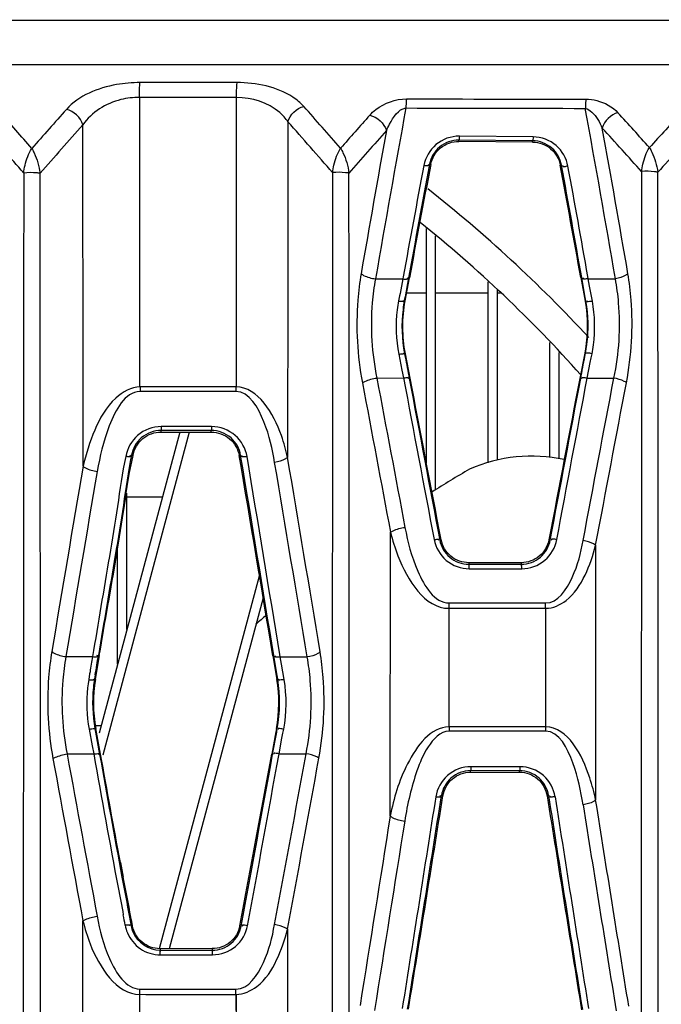
# Model space of a CAD drawing. Units: millimetres. Extents: x 0 to 4950, y 0 to 3500.
# Drawn here: x 699 to 720, y 1847 to 1879 of the extents above; entities that cross this region are included whole.
import ezdxf

# ---------------------------------------------------------------- set-up
doc = ezdxf.new("R2010")
doc.units = ezdxf.units.MM
doc.header["$LTSCALE"] = 272.25
doc.layers.get('0').update_dxf_attribs({"linetype": 'CONTINUOUS'})

msp = doc.modelspace()

# ---------------------------------------------------------------- linework, layer by layer
at = {"color": 7, "linetype": 'Continuous'}
for p, q in [((702.661, 1866.623), (702.662, 1875.996)), ((705.783, 1875.995), (705.78, 1866.622)), ((712.992, 1874.572), (712.992, 1874.614)), ((715.379, 1874.591), (712.992, 1874.614)), ((715.395, 1874.718), (713.007, 1874.74)), ((715.379, 1874.549), (715.379, 1874.591)), ((715.379, 1874.549), (712.992, 1874.572)), ((712.079, 1873.824), (712.04, 1873.831)), ((716.274, 1873.798), (716.312, 1873.806)), ((711.938, 1864.164), (711.938, 1871.753)), ((712.238, 1863.284), (712.238, 1871.514)), ((710.291, 1870.122), (711.174, 1870.119)), ((711.187, 1870.189), (711.174, 1870.119)), ((711.359, 1870.157), (711.247, 1869.541)), ((711.251, 1869.413), (711.388, 1870.151)), ((711.274, 1869.536), (711.388, 1870.151)), ((716.939, 1870.161), (717.075, 1869.402)), ((716.939, 1870.161), (717.055, 1869.513)), ((717.082, 1869.518), (716.967, 1870.166)), ((717.178, 1870.128), (717.165, 1870.201)), ((717.178, 1870.128), (718.056, 1870.124)), ((717.222, 1869.888), (717.178, 1870.128)), ((711.174, 1870.119), (711.085, 1869.649)), ((713.938, 1864.171), (713.938, 1870.03)), ((717.313, 1869.398), (717.222, 1869.888)), ((711.071, 1869.575), (711.039, 1869.408)), ((711.085, 1869.649), (711.071, 1869.575)), ((711.247, 1869.541), (711.224, 1869.418)), ((711.298, 1869.666), (711.938, 1869.666)), ((712.238, 1869.666), (713.938, 1869.666)), ((714.238, 1864.256), (714.238, 1869.774)), ((714.238, 1869.666), (714.339, 1869.666)), ((717.101, 1869.407), (717.082, 1869.518)), ((711.224, 1869.418), (711.251, 1869.413)), ((717.101, 1869.407), (717.075, 1869.402)), ((715.938, 1864.341), (715.938, 1868.06)), ((711.046, 1867.68), (711.148, 1867.167)), ((711.231, 1867.694), (711.258, 1867.7)), ((711.231, 1867.694), (711.252, 1867.584)), ((711.412, 1866.904), (711.258, 1867.7)), ((716.238, 1864.299), (716.238, 1867.737)), ((717.063, 1867.72), (716.905, 1866.897)), ((717.09, 1867.714), (717.063, 1867.72)), ((717.07, 1867.611), (717.09, 1867.714)), ((717.276, 1867.57), (717.301, 1867.699)), ((717.144, 1866.906), (717.244, 1867.411)), ((717.244, 1867.411), (717.276, 1867.57)), ((711.148, 1867.167), (711.198, 1866.914)), ((702.671, 1866.623), (702.669, 1866.472)), ((705.773, 1866.621), (702.671, 1866.624)), ((705.773, 1866.622), (705.771, 1866.473)), ((710.334, 1866.911), (711.198, 1866.914)), ((717.144, 1866.906), (717.574, 1866.908)), ((717.574, 1866.908), (718.009, 1866.91)), ((705.771, 1866.473), (702.669, 1866.472)), ((704.983, 1865.339), (703.355, 1865.34)), ((703.951, 1865.164), (701.34, 1855.417)), ((704.262, 1865.164), (701.458, 1854.698)), ((703.346, 1865.164), (703.346, 1865.214)), ((704.974, 1865.213), (703.346, 1865.214)), ((703.346, 1865.164), (704.974, 1865.164)), ((704.974, 1865.164), (704.974, 1865.213)), ((702.441, 1864.404), (702.394, 1864.413)), ((705.879, 1864.4), (705.925, 1864.408)), ((702.238, 1858.771), (702.238, 1863.179)), ((702.238, 1863.066), (703.389, 1863.066)), ((710.766, 1852.73), (710.775, 1861.923)), ((712.416, 1861.673), (712.371, 1861.665)), ((715.905, 1861.674), (715.95, 1861.666)), ((701.938, 1857.651), (701.938, 1861.396)), ((717.419, 1861.499), (717.419, 1853.253)), ((715.011, 1860.934), (713.313, 1860.933)), ((713.313, 1860.933), (713.313, 1860.884)), ((713.313, 1860.884), (715.011, 1860.885)), ((715.011, 1860.934), (715.011, 1860.885)), ((713.326, 1860.737), (715.025, 1860.738)), ((703.301, 1848.441), (706.536, 1860.513)), ((706.655, 1859.8), (703.611, 1848.437)), ((712.673, 1859.63), (715.798, 1859.629)), ((712.673, 1855.616), (712.675, 1859.456)), ((715.8, 1859.457), (715.798, 1855.616)), ((700.267, 1857.893), (701.131, 1857.893)), ((701.221, 1857.155), (701.349, 1857.93)), ((701.244, 1857.294), (701.351, 1857.929)), ((706.969, 1857.921), (707.097, 1857.155)), ((707.104, 1857.278), (706.998, 1857.925)), ((707.204, 1857.884), (707.192, 1857.957)), ((707.204, 1857.884), (707.639, 1857.883)), ((707.246, 1857.643), (707.204, 1857.884)), ((707.639, 1857.883), (708.078, 1857.882)), ((701.047, 1857.4), (701.035, 1857.33)), ((707.331, 1857.148), (707.246, 1857.643)), ((701.035, 1857.33), (701.004, 1857.148)), ((701.217, 1857.298), (701.194, 1857.16)), ((701.194, 1857.16), (701.221, 1857.155)), ((707.124, 1857.159), (707.097, 1857.155)), ((707.124, 1857.159), (707.104, 1857.278)), ((701.018, 1855.543), (701.119, 1855.005)), ((701.207, 1855.559), (701.234, 1855.564)), ((701.207, 1855.559), (701.227, 1855.447)), ((701.234, 1855.666), (701.407, 1855.666)), ((701.388, 1854.73), (701.234, 1855.564)), ((707.084, 1855.565), (706.932, 1854.738)), ((707.111, 1855.56), (707.084, 1855.565)), ((707.091, 1855.452), (707.111, 1855.56)), ((707.293, 1855.414), (707.318, 1855.543)), ((715.797, 1855.478), (712.67, 1855.477)), ((701.227, 1855.447), (701.359, 1854.724)), ((707.064, 1855.457), (706.932, 1854.738)), ((706.961, 1854.733), (707.091, 1855.452)), ((707.168, 1854.748), (707.263, 1855.254)), ((707.263, 1855.254), (707.293, 1855.414)), ((701.119, 1855.005), (701.169, 1854.74)), ((700.306, 1854.74), (701.169, 1854.74)), ((707.158, 1854.697), (707.168, 1854.748)), ((707.168, 1854.748), (708.041, 1854.75)), ((713.369, 1854.152), (713.369, 1854.201)), ((714.954, 1854.2), (713.369, 1854.201)), ((714.968, 1854.329), (713.383, 1854.329)), ((714.954, 1854.151), (714.954, 1854.2)), ((713.369, 1854.152), (714.954, 1854.151)), ((712.474, 1853.389), (712.427, 1853.397)), ((715.847, 1853.388), (715.893, 1853.396)), ((702.326, 1849.453), (702.375, 1849.17)), ((702.421, 1849.177), (702.375, 1849.17)), ((705.897, 1849.177), (705.943, 1849.168)), ((705.006, 1848.438), (703.314, 1848.437)), ((703.314, 1848.437), (703.314, 1848.388)), ((703.314, 1848.388), (705.006, 1848.389)), ((703.323, 1848.239), (705.016, 1848.24)), ((705.006, 1848.438), (705.006, 1848.389)), ((702.661, 1843.115), (702.661, 1846.956)), ((702.664, 1847.131), (705.772, 1847.13)), ((705.773, 1846.956), (705.779, 1843.115)), ((705.776, 1846.956), (705.775, 1843.115))]:
    msp.add_line(p, q, dxfattribs=at)
for points in [[(712.672, 1855.616), (712.671, 1855.569), (712.671, 1855.523), (712.67, 1855.477)], [(715.799, 1855.616), (715.799, 1855.569), (715.798, 1855.523), (715.797, 1855.478)], [(702.656, 1843.115), (702.661, 1845.015), (702.665, 1846.956)]]:
    msp.add_lwpolyline(points, dxfattribs=at)
for centre, radius, start, end in [((875.672, 1719.198), 235.002, 138.27388, 138.68598), ((551.905, 1737.022), 208.778, 41.13032, 41.62508), ((1338.806, 1761.216), 637.881, 169.664952, 170.169684), ((195.761, 1780.979), 529.848, 9.68593, 10.29174), ((551.458, 1745.573), 195.954, 41.08226, 41.54275), ((855.684, 1745.86), 194.882, 138.33302, 138.75186), ((569.183, 1739.737), 201.543, 41.91389, 42.34689), ((857.251, 1749.594), 186.113, 137.41619, 137.89957), ((547.243, 1741.676), 200.973, 41.00835, 41.56941), ((883.142, 1712.279), 244.45, 138.23248, 138.72354), ((547.662, 1733.03), 213.887, 41.07391, 41.66092), ((860.814, 1741.123), 201.129, 138.29954, 138.82176), ((1359.49, 1757.807), 659.331, 169.768538, 170.177243), ((180.412, 1778.041), 545.902, 9.72868, 10.23098), ((565.655, 1736.286), 205.767, 41.85906, 42.38775), ((861.386, 1745.673), 191.075, 137.38898, 137.98068), ((1377.557, 1748.428), 677.403, 169.334828, 169.645057), ((1381.108, 1748.015), 680.795, 169.350074, 169.664587), ((1382.79, 1745.798), 682.821, 169.193337, 169.506897), ((202.637, 1778.043), 522.486, 10.15476, 10.56028), ((201.707, 1779.309), 523.21, 10.00025, 10.40525), ((203.89, 1779.692), 521.194, 10.0005, 10.39905), ((24542.529, 1849.055), 23843.641, 179.9411444, 180.1400013), ((-22387.41, 1848.964), 23086.852, 359.8558908, 0.0609941), ((24614.828, 1847.888), 23905.939, 179.9384702, 180.1370053), ((-23587.362, 1849.709), 24296.804, 359.8615413, 0.0562127), ((26839.443, 1849.423), 26120.547, 179.9469802, 180.128643), ((-23348.906, 1848.838), 24068.351, 359.8624615, 0.0588895), ((684.16, 1837.666), 45, 42.7685, 51.8129), ((684.16, 1837.666), 44, 41.8373, 51.1867), ((715.497, 1868.561), 4.537, 169.2324, 172.8731), ((715.833, 1868.574), 4.685, 169.6191, 173.1315), ((712.462, 1868.591), 4.711, 352.7627, 9.9779), ((712.846, 1868.578), 4.541, 352.4751, 10.4056), ((715.516, 1868.563), 4.556, 172.9359, 191.1837), ((715.858, 1868.575), 4.71, 173.1837, 190.7751), ((712.488, 1868.592), 4.685, 349.2035, 352.7125), ((712.864, 1868.58), 4.524, 348.7638, 352.4146), ((-816.152, 1604.961), 1543.983, 9.429587, 9.673416), ((-818.772, 1608.832), 1545.969, 9.272179, 9.515704), ((-806.857, 1610.75), 1534.098, 9.273167, 9.515839), ((-1355.566, 1515.909), 2091.787, 9.409161, 9.583958), ((-1277.547, 1528.911), 2013.134, 9.409841, 9.591496), ((715.343, 1859.383), 5, 77.7777, 113.68), ((2560.207, 1546.886), 1886.241, 170.319745, 170.504469), ((2525.639, 1552.24), 1850.786, 170.30594, 170.494172), ((735.976, 1825.511), 44.622, 120.4911, 122.3265), ((705.862, 1859.493), 6.813, 359.6883, 1.1563), ((709.693, 1859.495), 6.107, 359.6489, 1.2616), ((735.976, 1825.511), 44.622, 130.9122, 131.4807), ((392.58, 1908.09), 312.788, 350.65476, 350.77286), ((705.467, 1856.382), 4.528, 170.2576, 173.6404), ((705.813, 1856.396), 4.682, 170.6155, 173.8752), ((705.806, 1856.397), 4.647, 170.611, 190.3265), ((702.511, 1856.397), 4.648, 349.6812, 9.3816), ((702.471, 1856.397), 4.715, 349.7708, 9.3058), ((705.484, 1856.384), 4.544, 173.6914, 190.6685), ((705.835, 1856.398), 4.703, 173.9169, 190.2679), ((1912.374, 2075.975), 1232.57, 190.347116, 190.595374), ((1865.712, 2067.717), 1184.707, 190.35649, 190.614702), ((-384.503, 2054.899), 1109.637, 349.315795, 349.607879), ((-385.111, 2051.653), 1109.683, 349.486304, 349.778386), ((-384.401, 2051.538), 1109.165, 349.488083, 349.777678), ((-465.284, 2067.776), 1192.507, 349.43945, 349.709617), ((-437.028, 2062.741), 1164.243, 349.424754, 349.70156), ((-2553.654, 2367.484), 3306.293, 350.933536, 351.054924), ((-2553.379, 2376.29), 3307.449, 350.782151, 350.903496), ((3985.524, 2374.984), 3311.019, 189.063751, 189.185183), ((3973.861, 2364.371), 3297.795, 188.913575, 189.035493), ((3935.045, 2357.953), 3258.25, 188.909108, 189.031228), ((3860.219, 2354.281), 3182.914, 189.059601, 189.18124), ((840.639, 1877.85), 141.14, 190.87224, 191.06751), ((677.33, 1844.956), 25.214, 9.6898, 10.4548), ((665.648, 1842.83), 37.317, 9.7937, 10.2366), ((703.327, 1849.395), 1.159, 189.6818, 202.4551), ((692.021, 1846.999), 10.644, 359.7666, 0.7107), ((696.711, 1847.001), 9.062, 359.718, 0.8189)]:
    msp.add_arc(centre, radius, start, end, dxfattribs=at)
for points, knots in [([(684.16, 1878.512), (692.023, 1878.502), (707.726, 1878.496), (727.332, 1878.499), (742.963, 1878.487), (752.692, 1878.472), (760.451, 1878.467), (766.25, 1878.446), (772.029, 1878.462), (775.881, 1878.413), (777.795, 1878.264)], [0, 0, 0, 0, 0.251925, 0.503083, 0.628137, 0.752716, 0.814798, 0.876725, 0.938488, 1, 1, 1, 1]), ([(690.162, 1877.059), (695.805, 1877.058), (718.27, 1877.061), (740.734, 1877.05), (757.556, 1877.057)], [0, 0, 0, 0, 0.251183, 1, 1, 1, 1]), ([(702.664, 1876.477), (702.41, 1876.477), (701.563, 1876.403), (700.684, 1876.059), (700.282, 1875.608)], [0, 0, 0, 0, 0.295505, 1, 1, 1, 1]), ([(702.65, 1875.996), (702.651, 1876.044), (702.652, 1876.205), (702.655, 1876.365), (702.664, 1876.477)], [0, 0, 0, 0, 0.299399, 1, 1, 1, 1]), ([(705.792, 1875.995), (705.792, 1876.043), (705.794, 1876.203), (705.798, 1876.363), (705.808, 1876.475)], [0, 0, 0, 0, 0.299291, 1, 1, 1, 1]), ([(707.968, 1875.703), (707.865, 1875.819), (707.255, 1876.316), (706.429, 1876.475), (705.808, 1876.475)], [0, 0, 0, 0, 0.200475, 1, 1, 1, 1]), ([(702.65, 1875.996), (702.448, 1875.997), (701.758, 1875.918), (701.092, 1875.518), (700.818, 1875.11)], [0, 0, 0, 0, 0.291537, 1, 1, 1, 1]), ([(707.455, 1875.205), (707.381, 1875.315), (706.961, 1875.79), (706.286, 1875.994), (705.792, 1875.995)], [0, 0, 0, 0, 0.211974, 1, 1, 1, 1]), ([(710.103, 1875.418), (710.163, 1875.486), (710.488, 1875.784), (710.943, 1875.949), (711.292, 1875.948)], [0, 0, 0, 0, 0.205911, 1, 1, 1, 1]), ([(711.292, 1875.948), (711.29, 1875.932), (711.279, 1875.837), (711.277, 1875.741), (711.278, 1875.662)], [0, 0, 0, 0, 0.175535, 1, 1, 1, 1]), ([(717.105, 1875.939), (717.103, 1875.922), (717.09, 1875.826), (717.087, 1875.73), (717.088, 1875.65)], [0, 0, 0, 0, 0.175751, 1, 1, 1, 1]), ([(717.105, 1875.939), (717.221, 1875.939), (717.601, 1875.892), (717.961, 1875.695), (718.139, 1875.5)], [0, 0, 0, 0, 0.305747, 1, 1, 1, 1]), ([(710.644, 1874.921), (710.675, 1874.992), (710.815, 1875.274), (711.028, 1875.618), (711.274, 1875.654)], [0, 0, 0, 0, 0.23691, 1, 1, 1, 1]), ([(717.084, 1875.641), (717.162, 1875.625), (717.411, 1875.453), (717.552, 1875.193), (717.634, 1875.002)], [0, 0, 0, 0, 0.276866, 1, 1, 1, 1]), ([(713.007, 1874.74), (712.738, 1874.743), (712.19, 1874.55), (711.904, 1874.049), (711.856, 1873.795)], [0, 0, 0, 0, 0.509608, 1, 1, 1, 1]), ([(712.992, 1874.614), (712.768, 1874.616), (712.314, 1874.455), (712.079, 1874.04), (712.04, 1873.831)], [0, 0, 0, 0, 0.513768, 1, 1, 1, 1]), ([(713.007, 1874.74), (713.006, 1874.71), (712.995, 1874.68), (713.005, 1874.615), (712.992, 1874.614)], [0, 0, 0, 0, 0.699269, 1, 1, 1, 1]), ([(715.395, 1874.718), (715.394, 1874.688), (715.383, 1874.658), (715.392, 1874.592), (715.379, 1874.591)], [0, 0, 0, 0, 0.698504, 1, 1, 1, 1]), ([(716.312, 1873.806), (716.275, 1874.012), (716.047, 1874.423), (715.601, 1874.589), (715.379, 1874.591)], [0, 0, 0, 0, 0.485522, 1, 1, 1, 1]), ([(716.523, 1873.769), (716.477, 1874.021), (716.199, 1874.516), (715.661, 1874.715), (715.395, 1874.718)], [0, 0, 0, 0, 0.489778, 1, 1, 1, 1]), ([(698.9, 1873.548), (698.909, 1873.632), (698.962, 1873.907), (699.057, 1874.177), (699.162, 1874.342)], [0, 0, 0, 0, 0.300968, 1, 1, 1, 1]), ([(699.162, 1874.342), (699.19, 1874.296), (699.32, 1874.045), (699.401, 1873.768), (699.429, 1873.541)], [0, 0, 0, 0, 0.191899, 1, 1, 1, 1]), ([(708.903, 1873.56), (708.911, 1873.643), (708.962, 1873.917), (709.055, 1874.186), (709.16, 1874.35)], [0, 0, 0, 0, 0.300388, 1, 1, 1, 1]), ([(709.16, 1874.35), (709.188, 1874.304), (709.318, 1874.052), (709.4, 1873.774), (709.431, 1873.547)], [0, 0, 0, 0, 0.191437, 1, 1, 1, 1]), ([(712.079, 1873.824), (712.118, 1874.03), (712.349, 1874.426), (712.783, 1874.574), (712.992, 1874.572)], [0, 0, 0, 0, 0.499814, 1, 1, 1, 1]), ([(715.379, 1874.549), (715.586, 1874.547), (716.011, 1874.394), (716.236, 1874.002), (716.274, 1873.798)], [0, 0, 0, 0, 0.500284, 1, 1, 1, 1]), ([(718.907, 1873.594), (718.916, 1873.676), (718.963, 1873.945), (719.056, 1874.209), (719.161, 1874.37)], [0, 0, 0, 0, 0.299137, 1, 1, 1, 1]), ([(719.161, 1874.37), (719.189, 1874.325), (719.318, 1874.075), (719.399, 1873.8), (719.433, 1873.576)], [0, 0, 0, 0, 0.190919, 1, 1, 1, 1]), ([(711.856, 1873.795), (711.896, 1873.789), (711.935, 1873.783), (712.023, 1873.795), (712.001, 1873.821), (711.993, 1873.828)], [0, 0, 0, 0, 0.649617, 0.831335, 1, 1, 1, 1]), ([(716.523, 1873.769), (716.5, 1873.765), (716.453, 1873.766), (716.357, 1873.728), (716.356, 1873.793), (716.366, 1873.8)], [0, 0, 0, 0, 0.351369, 0.810482, 1, 1, 1, 1]), ([(699.429, 1873.541), (699.392, 1873.547), (699.216, 1873.558), (699.038, 1873.568), (698.9, 1873.548)], [0, 0, 0, 0, 0.211262, 1, 1, 1, 1]), ([(709.431, 1873.547), (709.394, 1873.552), (709.218, 1873.565), (709.04, 1873.581), (708.903, 1873.56)], [0, 0, 0, 0, 0.2118, 1, 1, 1, 1]), ([(719.432, 1873.576), (719.395, 1873.581), (719.221, 1873.596), (719.044, 1873.614), (718.908, 1873.594)], [0, 0, 0, 0, 0.214361, 1, 1, 1, 1]), ([(709.825, 1870.29), (709.776, 1870.006), (709.633, 1868.833), (709.701, 1867.635), (709.867, 1866.758)], [0, 0, 0, 0, 0.244078, 1, 1, 1, 1]), ([(709.825, 1870.29), (709.85, 1870.268), (709.992, 1870.18), (710.159, 1870.139), (710.291, 1870.122)], [0, 0, 0, 0, 0.198305, 1, 1, 1, 1]), ([(710.291, 1870.122), (710.242, 1869.864), (710.101, 1868.798), (710.17, 1867.706), (710.334, 1866.911)], [0, 0, 0, 0, 0.244237, 1, 1, 1, 1]), ([(711.174, 1870.119), (711.215, 1870.113), (711.254, 1870.108), (711.342, 1870.12), (711.321, 1870.146), (711.312, 1870.153)], [0, 0, 0, 0, 0.649267, 0.831371, 1, 1, 1, 1]), ([(717.178, 1870.128), (717.155, 1870.124), (717.108, 1870.125), (717.011, 1870.088), (717.011, 1870.153), (717.021, 1870.16)], [0, 0, 0, 0, 0.351488, 0.810774, 1, 1, 1, 1]), ([(718.009, 1866.91), (718.178, 1867.706), (718.249, 1868.8), (718.105, 1869.867), (718.056, 1870.124)], [0, 0, 0, 0, 0.756184, 1, 1, 1, 1]), ([(718.464, 1870.289), (718.442, 1870.269), (718.319, 1870.186), (718.173, 1870.144), (718.056, 1870.124)], [0, 0, 0, 0, 0.197843, 1, 1, 1, 1]), ([(718.416, 1866.76), (718.583, 1867.637), (718.653, 1868.833), (718.512, 1870.006), (718.464, 1870.289)], [0, 0, 0, 0, 0.756308, 1, 1, 1, 1]), ([(711.039, 1869.408), (711.08, 1869.402), (711.113, 1869.397), (711.21, 1869.394), (711.184, 1869.415), (711.177, 1869.419)], [0, 0, 0, 0, 0.679593, 0.856471, 1, 1, 1, 1]), ([(717.313, 1869.398), (717.267, 1869.389), (717.23, 1869.385), (717.12, 1869.378), (717.147, 1869.403), (717.155, 1869.407)], [0, 0, 0, 0, 0.676335, 0.861809, 1, 1, 1, 1]), ([(711.046, 1867.68), (711.068, 1867.684), (711.114, 1867.692), (711.151, 1867.696), (711.219, 1867.705), (711.191, 1867.692), (711.183, 1867.689)], [0, 0, 0, 0, 0.361046, 0.696047, 0.871431, 1, 1, 1, 1]), ([(717.301, 1867.699), (717.277, 1867.703), (717.226, 1867.713), (717.184, 1867.717), (717.105, 1867.729), (717.136, 1867.712), (717.144, 1867.709)], [0, 0, 0, 0, 0.353128, 0.692417, 0.877671, 1, 1, 1, 1]), ([(702.671, 1866.623), (702.382, 1866.622), (701.704, 1866.232), (701.164, 1865.241), (700.914, 1864.454), (700.822, 1864.057)], [0, 0, 0, 0, 0.259579, 0.633712, 1, 1, 1, 1]), ([(707.445, 1864.344), (707.391, 1864.582), (707.154, 1865.466), (706.491, 1866.623), (705.773, 1866.622)], [0, 0, 0, 0, 0.253559, 1, 1, 1, 1]), ([(709.867, 1866.758), (709.893, 1866.776), (710.04, 1866.851), (710.202, 1866.89), (710.334, 1866.911)], [0, 0, 0, 0, 0.189211, 1, 1, 1, 1]), ([(711.198, 1866.914), (711.238, 1866.921), (711.273, 1866.926), (711.367, 1866.926), (711.343, 1866.903), (711.335, 1866.898)], [0, 0, 0, 0, 0.672283, 0.850122, 1, 1, 1, 1]), ([(717.144, 1866.906), (717.099, 1866.915), (717.061, 1866.92), (716.953, 1866.924), (716.979, 1866.897), (716.987, 1866.892)], [0, 0, 0, 0, 0.668843, 0.85455, 1, 1, 1, 1]), ([(718.416, 1866.76), (718.395, 1866.777), (718.268, 1866.849), (718.125, 1866.888), (718.009, 1866.91)], [0, 0, 0, 0, 0.188735, 1, 1, 1, 1]), ([(702.669, 1866.472), (702.171, 1866.472), (701.565, 1865.27), (701.367, 1864.388), (701.281, 1863.888)], [0, 0, 0, 0, 0.495576, 1, 1, 1, 1]), ([(707.025, 1864.176), (706.949, 1864.625), (706.781, 1865.421), (706.215, 1866.473), (705.771, 1866.473)], [0, 0, 0, 0, 0.505794, 1, 1, 1, 1]), ([(703.355, 1865.34), (703.082, 1865.34), (702.531, 1865.139), (702.25, 1864.629), (702.205, 1864.372)], [0, 0, 0, 0, 0.510484, 1, 1, 1, 1]), ([(703.355, 1865.34), (703.354, 1865.31), (703.342, 1865.28), (703.358, 1865.216), (703.346, 1865.214)], [0, 0, 0, 0, 0.702092, 1, 1, 1, 1]), ([(703.346, 1865.214), (703.119, 1865.214), (702.662, 1865.046), (702.431, 1864.624), (702.394, 1864.413)], [0, 0, 0, 0, 0.514259, 1, 1, 1, 1]), ([(702.441, 1864.404), (702.477, 1864.61), (702.703, 1865.011), (703.136, 1865.164), (703.346, 1865.164)], [0, 0, 0, 0, 0.49974, 1, 1, 1, 1]), ([(704.983, 1865.339), (704.983, 1865.31), (704.971, 1865.279), (704.986, 1865.216), (704.974, 1865.213)], [0, 0, 0, 0, 0.7017, 1, 1, 1, 1]), ([(705.925, 1864.408), (705.89, 1864.62), (705.66, 1865.043), (705.202, 1865.213), (704.974, 1865.213)], [0, 0, 0, 0, 0.484816, 1, 1, 1, 1]), ([(704.974, 1865.164), (705.184, 1865.163), (705.618, 1865.009), (705.843, 1864.607), (705.879, 1864.4)], [0, 0, 0, 0, 0.500405, 1, 1, 1, 1]), ([(706.132, 1864.368), (706.089, 1864.625), (705.809, 1865.137), (705.256, 1865.339), (704.983, 1865.339)], [0, 0, 0, 0, 0.489172, 1, 1, 1, 1]), ([(702.394, 1864.413), (702.274, 1863.88), (702.14, 1862.792), (701.773, 1860.634), (701.497, 1859.015), (701.321, 1857.934)], [0, 0, 0, 0, 0.249731, 0.499855, 1, 1, 1, 1]), ([(701.349, 1857.93), (701.527, 1859.009), (701.827, 1860.624), (702.165, 1862.785), (702.319, 1863.87), (702.441, 1864.404)], [0, 0, 0, 0, 0.499967, 0.750052, 1, 1, 1, 1]), ([(702.207, 1864.383), (702.248, 1864.376), (702.287, 1864.369), (702.376, 1864.377), (702.355, 1864.404), (702.347, 1864.411)], [0, 0, 0, 0, 0.649633, 0.831756, 1, 1, 1, 1]), ([(706.132, 1864.368), (706.087, 1864.36), (706.044, 1864.355), (705.945, 1864.365), (705.968, 1864.395), (705.978, 1864.402)], [0, 0, 0, 0, 0.647505, 0.834838, 1, 1, 1, 1]), ([(702.205, 1864.372), (702.084, 1863.839), (701.95, 1862.75), (701.583, 1860.592), (701.307, 1858.973), (701.131, 1857.893)], [0, 0, 0, 0, 0.249963, 0.499946, 1, 1, 1, 1]), ([(707.445, 1864.344), (707.423, 1864.324), (707.297, 1864.237), (707.146, 1864.196), (707.025, 1864.176)], [0, 0, 0, 0, 0.196783, 1, 1, 1, 1]), ([(700.822, 1864.057), (700.847, 1864.035), (700.986, 1863.947), (701.151, 1863.906), (701.281, 1863.888)], [0, 0, 0, 0, 0.197376, 1, 1, 1, 1]), ([(710.775, 1861.923), (710.801, 1861.941), (710.949, 1862.017), (711.113, 1862.056), (711.245, 1862.077)], [0, 0, 0, 0, 0.188829, 1, 1, 1, 1]), ([(710.775, 1861.923), (710.84, 1861.661), (711.126, 1860.692), (711.884, 1859.454), (712.675, 1859.456)], [0, 0, 0, 0, 0.254518, 1, 1, 1, 1]), ([(711.245, 1862.077), (711.336, 1861.592), (711.546, 1860.728), (712.193, 1859.631), (712.673, 1859.63)], [0, 0, 0, 0, 0.506392, 1, 1, 1, 1]), ([(712.187, 1861.681), (712.228, 1861.687), (712.261, 1861.692), (712.356, 1861.692), (712.331, 1861.669), (712.323, 1861.665)], [0, 0, 0, 0, 0.6723, 0.849774, 1, 1, 1, 1]), ([(712.187, 1861.681), (712.235, 1861.426), (712.521, 1860.929), (713.062, 1860.737), (713.326, 1860.737)], [0, 0, 0, 0, 0.495585, 1, 1, 1, 1]), ([(712.371, 1861.665), (712.41, 1861.455), (712.645, 1861.044), (713.093, 1860.884), (713.313, 1860.884)], [0, 0, 0, 0, 0.492842, 1, 1, 1, 1]), ([(713.313, 1860.933), (713.107, 1860.933), (712.681, 1861.082), (712.455, 1861.471), (712.416, 1861.673)], [0, 0, 0, 0, 0.500298, 1, 1, 1, 1]), ([(715.905, 1861.674), (715.867, 1861.472), (715.641, 1861.083), (715.216, 1860.934), (715.011, 1860.934)], [0, 0, 0, 0, 0.500015, 1, 1, 1, 1]), ([(715.011, 1860.885), (715.23, 1860.885), (715.677, 1861.045), (715.911, 1861.456), (715.95, 1861.666)], [0, 0, 0, 0, 0.507011, 1, 1, 1, 1]), ([(715.025, 1860.738), (715.29, 1860.738), (715.83, 1860.931), (716.114, 1861.427), (716.162, 1861.681)], [0, 0, 0, 0, 0.505357, 1, 1, 1, 1]), ([(715.798, 1859.629), (716.197, 1859.629), (716.77, 1860.51), (716.936, 1861.242), (717.013, 1861.649)], [0, 0, 0, 0, 0.490782, 1, 1, 1, 1]), ([(716.162, 1861.681), (716.116, 1861.69), (716.078, 1861.695), (715.97, 1861.699), (715.995, 1861.672), (716.004, 1861.667)], [0, 0, 0, 0, 0.668792, 0.854707, 1, 1, 1, 1]), ([(717.419, 1861.499), (717.397, 1861.516), (717.271, 1861.588), (717.128, 1861.626), (717.013, 1861.649)], [0, 0, 0, 0, 0.188418, 1, 1, 1, 1]), ([(715.799, 1859.457), (716.035, 1859.458), (716.609, 1859.715), (717.115, 1860.518), (717.336, 1861.168), (717.419, 1861.499)], [0, 0, 0, 0, 0.255706, 0.628851, 1, 1, 1, 1]), ([(713.326, 1860.737), (713.326, 1860.772), (713.326, 1860.795), (713.32, 1860.877), (713.316, 1860.851), (713.315, 1860.844)], [0, 0, 0, 0, 0.69978, 0.860243, 1, 1, 1, 1]), ([(715.025, 1860.738), (715.024, 1860.773), (715.024, 1860.796), (715.018, 1860.879), (715.014, 1860.852), (715.013, 1860.845)], [0, 0, 0, 0, 0.699399, 0.860161, 1, 1, 1, 1]), ([(699.81, 1858.06), (699.763, 1857.781), (699.627, 1856.629), (699.69, 1855.454), (699.848, 1854.591)], [0, 0, 0, 0, 0.243851, 1, 1, 1, 1]), ([(699.81, 1858.06), (699.834, 1858.039), (699.973, 1857.951), (700.137, 1857.91), (700.267, 1857.893)], [0, 0, 0, 0, 0.197179, 1, 1, 1, 1]), ([(708.498, 1858.049), (708.477, 1858.028), (708.35, 1857.942), (708.199, 1857.902), (708.078, 1857.882)], [0, 0, 0, 0, 0.196596, 1, 1, 1, 1]), ([(708.46, 1854.603), (708.616, 1855.461), (708.679, 1856.628), (708.544, 1857.772), (708.498, 1858.049)], [0, 0, 0, 0, 0.756508, 1, 1, 1, 1]), ([(700.267, 1857.893), (700.221, 1857.64), (700.085, 1856.593), (700.149, 1855.522), (700.306, 1854.74)], [0, 0, 0, 0, 0.243968, 1, 1, 1, 1]), ([(701.131, 1857.893), (701.173, 1857.887), (701.213, 1857.882), (701.304, 1857.895), (701.281, 1857.923), (701.272, 1857.929)], [0, 0, 0, 0, 0.648726, 0.832203, 1, 1, 1, 1]), ([(707.204, 1857.884), (707.16, 1857.877), (707.116, 1857.872), (707.017, 1857.882), (707.041, 1857.912), (707.05, 1857.919)], [0, 0, 0, 0, 0.647508, 0.8349, 1, 1, 1, 1]), ([(708.041, 1854.75), (708.198, 1855.527), (708.261, 1856.592), (708.125, 1857.631), (708.078, 1857.882)], [0, 0, 0, 0, 0.756411, 1, 1, 1, 1]), ([(701.004, 1857.148), (701.047, 1857.142), (701.079, 1857.138), (701.18, 1857.135), (701.153, 1857.156), (701.145, 1857.16)], [0, 0, 0, 0, 0.679967, 0.858431, 1, 1, 1, 1]), ([(707.331, 1857.148), (707.286, 1857.14), (707.25, 1857.136), (707.141, 1857.131), (707.168, 1857.155), (707.177, 1857.159)], [0, 0, 0, 0, 0.677165, 0.861418, 1, 1, 1, 1]), ([(701.018, 1855.543), (701.061, 1855.55), (701.088, 1855.554), (701.195, 1855.569), (701.166, 1855.556), (701.158, 1855.554)], [0, 0, 0, 0, 0.696979, 0.874105, 1, 1, 1, 1]), ([(707.318, 1855.543), (707.272, 1855.552), (707.242, 1855.555), (707.125, 1855.572), (707.156, 1855.557), (707.164, 1855.554)], [0, 0, 0, 0, 0.694332, 0.878182, 1, 1, 1, 1]), ([(712.672, 1855.616), (712.074, 1855.616), (711.182, 1854.39), (710.89, 1853.312), (710.766, 1852.73)], [0, 0, 0, 0, 0.501409, 1, 1, 1, 1]), ([(712.67, 1855.477), (712.388, 1855.477), (711.931, 1854.965), (711.519, 1853.964), (711.324, 1853.122), (711.236, 1852.569)], [0, 0, 0, 0, 0.250812, 0.502449, 1, 1, 1, 1]), ([(717.012, 1853.094), (716.939, 1853.554), (716.776, 1854.356), (716.248, 1855.478), (715.797, 1855.478)], [0, 0, 0, 0, 0.50775, 1, 1, 1, 1]), ([(717.419, 1853.253), (717.367, 1853.496), (717.141, 1854.388), (716.524, 1855.617), (715.799, 1855.616)], [0, 0, 0, 0, 0.255261, 1, 1, 1, 1]), ([(699.848, 1854.591), (699.873, 1854.608), (700.017, 1854.681), (700.177, 1854.719), (700.306, 1854.74)], [0, 0, 0, 0, 0.187751, 1, 1, 1, 1]), ([(701.169, 1854.74), (701.211, 1854.747), (701.246, 1854.751), (701.343, 1854.752), (701.318, 1854.729), (701.31, 1854.725)], [0, 0, 0, 0, 0.673665, 0.852659, 1, 1, 1, 1]), ([(707.168, 1854.748), (707.123, 1854.756), (707.085, 1854.761), (706.979, 1854.764), (707.005, 1854.738), (707.013, 1854.734)], [0, 0, 0, 0, 0.671244, 0.855678, 1, 1, 1, 1]), ([(708.46, 1854.603), (708.437, 1854.62), (708.306, 1854.691), (708.16, 1854.728), (708.041, 1854.75)], [0, 0, 0, 0, 0.186792, 1, 1, 1, 1]), ([(713.383, 1854.329), (713.112, 1854.329), (712.56, 1854.127), (712.283, 1853.614), (712.243, 1853.356)], [0, 0, 0, 0, 0.509339, 1, 1, 1, 1]), ([(713.369, 1854.201), (713.143, 1854.202), (712.687, 1854.032), (712.461, 1853.608), (712.427, 1853.397)], [0, 0, 0, 0, 0.51379, 1, 1, 1, 1]), ([(713.383, 1854.329), (713.382, 1854.299), (713.371, 1854.269), (713.382, 1854.203), (713.369, 1854.201)], [0, 0, 0, 0, 0.69884, 1, 1, 1, 1]), ([(714.968, 1854.329), (714.967, 1854.299), (714.956, 1854.268), (714.966, 1854.202), (714.954, 1854.2)], [0, 0, 0, 0, 0.69825, 1, 1, 1, 1]), ([(715.893, 1853.396), (715.86, 1853.607), (715.635, 1854.03), (715.18, 1854.2), (714.954, 1854.2)], [0, 0, 0, 0, 0.485932, 1, 1, 1, 1]), ([(716.105, 1853.356), (716.065, 1853.613), (715.789, 1854.126), (715.239, 1854.328), (714.968, 1854.329)], [0, 0, 0, 0, 0.48999, 1, 1, 1, 1]), ([(712.474, 1853.389), (712.507, 1853.595), (712.729, 1853.997), (713.161, 1854.152), (713.369, 1854.152)], [0, 0, 0, 0, 0.499943, 1, 1, 1, 1]), ([(714.954, 1854.151), (715.162, 1854.151), (715.593, 1853.996), (715.814, 1853.594), (715.847, 1853.388)], [0, 0, 0, 0, 0.500263, 1, 1, 1, 1]), ([(712.243, 1853.356), (712.283, 1853.351), (712.323, 1853.347), (712.411, 1853.36), (712.389, 1853.386), (712.38, 1853.392)], [0, 0, 0, 0, 0.651463, 0.833211, 1, 1, 1, 1]), ([(716.105, 1853.356), (716.082, 1853.352), (716.034, 1853.355), (715.936, 1853.317), (715.937, 1853.382), (715.947, 1853.389)], [0, 0, 0, 0, 0.352655, 0.814607, 1, 1, 1, 1]), ([(717.419, 1853.253), (717.398, 1853.234), (717.274, 1853.152), (717.128, 1853.113), (717.012, 1853.094)], [0, 0, 0, 0, 0.196501, 1, 1, 1, 1]), ([(710.766, 1852.73), (710.792, 1852.709), (710.936, 1852.623), (711.103, 1852.585), (711.236, 1852.569)], [0, 0, 0, 0, 0.196448, 1, 1, 1, 1]), ([(700.818, 1849.34), (700.843, 1849.357), (700.988, 1849.43), (701.148, 1849.468), (701.278, 1849.49)], [0, 0, 0, 0, 0.188126, 1, 1, 1, 1]), ([(701.278, 1849.49), (701.366, 1849.02), (701.566, 1848.182), (702.201, 1847.131), (702.664, 1847.131)], [0, 0, 0, 0, 0.507496, 1, 1, 1, 1]), ([(700.818, 1849.34), (700.881, 1849.085), (701.158, 1848.145), (701.9, 1846.955), (702.665, 1846.956)], [0, 0, 0, 0, 0.255111, 1, 1, 1, 1]), ([(702.184, 1849.2), (702.232, 1849.207), (702.273, 1849.214), (702.344, 1849.208), (702.345, 1849.201)], [0, 0, 0, 0, 0.881442, 1, 1, 1, 1]), ([(702.345, 1849.201), (702.346, 1849.199), (702.338, 1849.19), (702.33, 1849.186), (702.325, 1849.183)], [0, 0, 0, 0, 0.309286, 1, 1, 1, 1]), ([(703.314, 1848.437), (703.109, 1848.437), (702.684, 1848.586), (702.459, 1848.975), (702.421, 1849.177)], [0, 0, 0, 0, 0.500403, 1, 1, 1, 1]), ([(705.897, 1849.177), (705.859, 1848.975), (705.635, 1848.587), (705.211, 1848.438), (705.006, 1848.438)], [0, 0, 0, 0, 0.499804, 1, 1, 1, 1]), ([(705.006, 1848.389), (705.225, 1848.389), (705.671, 1848.549), (705.904, 1848.959), (705.943, 1849.168)], [0, 0, 0, 0, 0.506679, 1, 1, 1, 1]), ([(705.016, 1848.24), (705.28, 1848.24), (705.819, 1848.432), (706.102, 1848.928), (706.15, 1849.182)], [0, 0, 0, 0, 0.505105, 1, 1, 1, 1]), ([(705.772, 1847.13), (706.184, 1847.13), (706.773, 1848.044), (706.945, 1848.8), (707.023, 1849.22)], [0, 0, 0, 0, 0.491142, 1, 1, 1, 1]), ([(706.15, 1849.182), (706.105, 1849.191), (706.067, 1849.195), (705.961, 1849.199), (705.987, 1849.174), (705.995, 1849.169)], [0, 0, 0, 0, 0.671244, 0.85565, 1, 1, 1, 1]), ([(707.441, 1849.072), (707.418, 1849.088), (707.288, 1849.16), (707.142, 1849.197), (707.023, 1849.22)], [0, 0, 0, 0, 0.187239, 1, 1, 1, 1]), ([(702.256, 1848.952), (702.341, 1848.747), (702.641, 1848.376), (703.098, 1848.239), (703.323, 1848.239)], [0, 0, 0, 0, 0.496609, 1, 1, 1, 1]), ([(705.773, 1846.956), (706.016, 1846.957), (706.608, 1847.226), (707.129, 1848.057), (707.356, 1848.729), (707.441, 1849.072)], [0, 0, 0, 0, 0.255494, 0.628987, 1, 1, 1, 1]), ([(703.323, 1848.239), (703.323, 1848.274), (703.323, 1848.297), (703.319, 1848.381), (703.316, 1848.355), (703.316, 1848.348)], [0, 0, 0, 0, 0.70145, 0.862275, 1, 1, 1, 1]), ([(705.016, 1848.24), (705.015, 1848.275), (705.015, 1848.298), (705.011, 1848.382), (705.008, 1848.355), (705.007, 1848.349)], [0, 0, 0, 0, 0.701194, 0.862186, 1, 1, 1, 1])]:
    msp.add_open_spline(points, degree=3, knots=knots, dxfattribs=at)
for points in [[(705.808, 1876.475), (704.76, 1876.476), (703.712, 1876.476), (702.664, 1876.477)], [(705.792, 1875.995), (704.745, 1875.995), (703.698, 1875.996), (702.65, 1875.997)], [(711.292, 1875.948), (713.23, 1875.944), (715.167, 1875.942), (717.105, 1875.939)], [(700.818, 1875.11), (700.751, 1875.344), (700.521, 1875.557), (700.282, 1875.608)], [(707.455, 1875.205), (707.516, 1875.435), (707.737, 1875.646), (707.968, 1875.703)], [(711.274, 1875.654), (713.211, 1875.649), (715.148, 1875.645), (717.084, 1875.641)], [(710.103, 1875.418), (710.343, 1875.368), (710.576, 1875.156), (710.644, 1874.921)], [(718.139, 1875.5), (717.91, 1875.44), (717.695, 1875.231), (717.634, 1875.002)], [(700.822, 1864.057), (700.822, 1867.741), (700.82, 1871.425), (700.818, 1875.11)], [(707.455, 1875.205), (707.45, 1871.584), (707.447, 1867.964), (707.445, 1864.344)], [(711.258, 1867.7), (711.15, 1868.26), (711.148, 1868.851), (711.251, 1869.413)], [(717.075, 1869.402), (717.173, 1868.85), (717.169, 1868.27), (717.063, 1867.72)], [(711.252, 1867.584), (711.296, 1867.355), (711.339, 1867.127), (711.382, 1866.898)], [(716.934, 1866.891), (716.979, 1867.131), (717.025, 1867.371), (717.07, 1867.611)], [(709.867, 1866.758), (710.171, 1865.147), (710.473, 1863.535), (710.775, 1861.923)], [(710.334, 1866.911), (710.639, 1865.3), (710.942, 1863.688), (711.245, 1862.077)], [(711.198, 1866.914), (711.528, 1865.17), (711.857, 1863.425), (712.187, 1861.681)], [(711.382, 1866.898), (711.713, 1865.154), (712.041, 1863.409), (712.371, 1861.665)], [(712.416, 1861.673), (712.082, 1863.417), (711.748, 1865.161), (711.412, 1866.904)], [(716.905, 1866.897), (716.57, 1865.156), (716.238, 1863.415), (715.905, 1861.674)], [(715.95, 1861.666), (716.278, 1863.407), (716.605, 1865.149), (716.934, 1866.891)], [(716.162, 1861.681), (716.489, 1863.423), (716.816, 1865.165), (717.144, 1866.906)], [(717.013, 1861.649), (717.344, 1863.403), (717.675, 1865.157), (718.009, 1866.91)], [(717.419, 1861.499), (717.751, 1863.253), (718.082, 1865.007), (718.416, 1866.76)], [(712.675, 1859.457), (713.716, 1859.457), (714.758, 1859.456), (715.799, 1859.457)], [(701.131, 1857.893), (701.103, 1857.728), (701.075, 1857.564), (701.047, 1857.4)], [(707.318, 1855.543), (707.417, 1856.069), (707.422, 1856.621), (707.331, 1857.148)], [(715.799, 1855.617), (714.757, 1855.616), (713.714, 1855.616), (712.672, 1855.616)], [(701.169, 1854.74), (701.431, 1853.298), (701.684, 1851.855), (701.958, 1850.416)], [(701.359, 1854.724), (701.599, 1853.399), (701.833, 1852.072), (702.081, 1850.748)], [(702.033, 1851.229), (701.809, 1852.394), (701.604, 1853.563), (701.388, 1854.73)], [(712.243, 1853.356), (711.881, 1851.073), (711.521, 1848.789), (711.156, 1846.506)], [(718.49, 1846.581), (718.13, 1848.805), (717.775, 1851.029), (717.419, 1853.253)], [(710.766, 1852.73), (710.442, 1850.687), (710.118, 1848.643), (709.791, 1846.6)], [(711.236, 1852.569), (710.911, 1850.526), (710.586, 1848.482), (710.258, 1846.439)], [(702.081, 1850.748), (702.161, 1850.316), (702.247, 1849.885), (702.326, 1849.453)], [(702.371, 1849.461), (702.293, 1849.894), (702.208, 1850.325), (702.124, 1850.756)], [(701.958, 1850.416), (702.013, 1850.121), (702.071, 1849.827), (702.126, 1849.532)], [(700.81, 1840.358), (700.813, 1843.352), (700.816, 1846.346), (700.818, 1849.34)], [(702.375, 1849.17), (702.387, 1849.104), (702.407, 1849.039), (702.432, 1848.978)], [(702.432, 1848.978), (702.568, 1848.651), (702.961, 1848.388), (703.314, 1848.388)], [(707.441, 1849.072), (707.441, 1846.275), (707.442, 1843.478), (707.443, 1840.681)], [(702.665, 1846.96), (703.701, 1846.957), (704.737, 1846.954), (705.773, 1846.952)]]:
    msp.add_open_spline(points, degree=3, dxfattribs=at)

doc.saveas('drawing.dxf')
